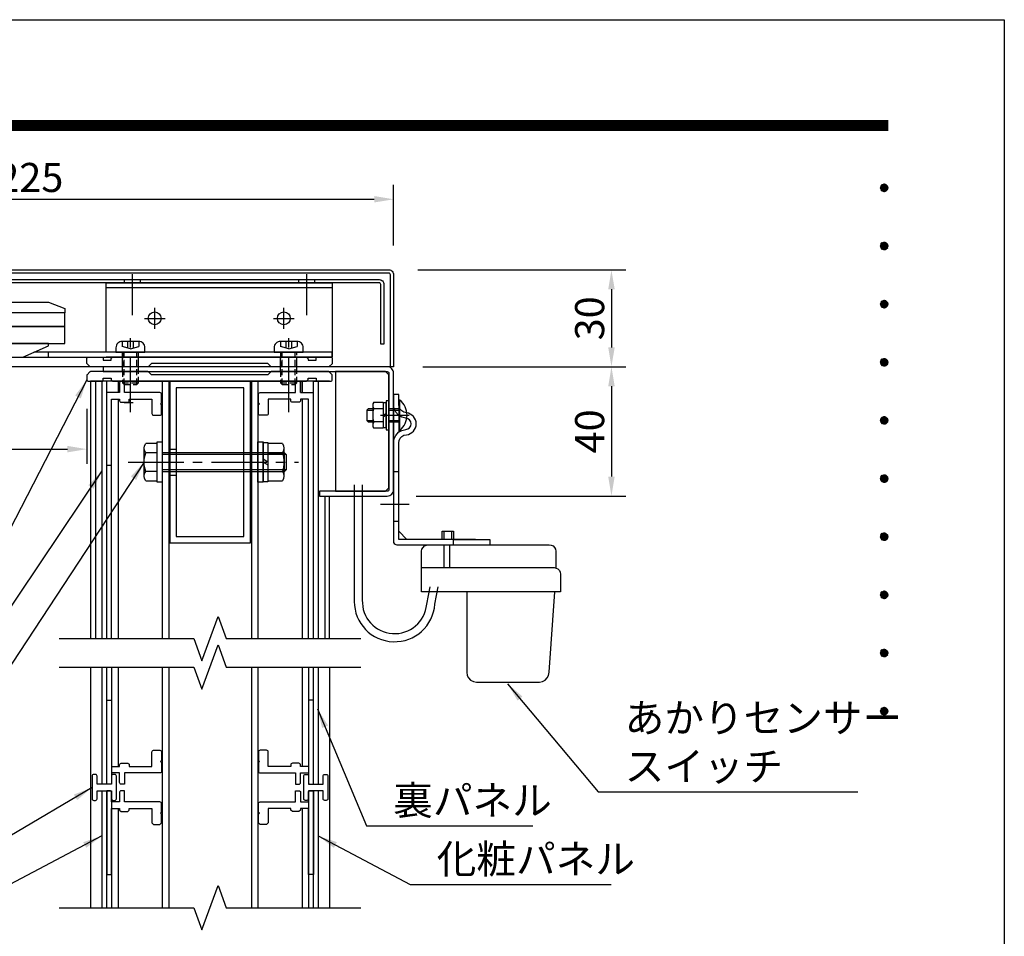
# Model space of a CAD drawing. Extents: x 0 to 8400, y 0 to 5940.
# Drawn here: x 6367 to 8400, y 4048 to 5940 of the extents above; entities that cross this region are included whole.
import ezdxf
from ezdxf.enums import TextEntityAlignment as Align

# ---------------------------------------------------------------- set-up
doc = ezdxf.new("R2010")
doc.units = 0
doc.header["$LTSCALE"] = 6
doc.linetypes.add('CENTER2', pattern=[28.575, 19.05, -3.175, 3.175, -3.175])
doc.linetypes.add('HIDDEN2', pattern=[4.7625, 3.175, -1.5875])
doc.layers.get('0').update_dxf_attribs({"linetype": 'CONTINUOUS'})
doc.layers.get('DEFPOINTS').update_dxf_attribs({"linetype": 'CONTINUOUS'})
for name, color, linetype in [('P001', 131, 'CONTINUOUS'), ('P003', 231, 'CONTINUOUS'), ('P004', 41, 'CONTINUOUS'), ('P005', 91, 'CONTINUOUS'), ('P006', 141, 'CONTINUOUS'), ('P007', 191, 'CONTINUOUS'), ('P008', 241, 'CONTINUOUS'), ('P010', 101, 'CONTINUOUS'), ('P015', 111, 'CONTINUOUS'), ('P019', 71, 'CONTINUOUS'), ('P020', 121, 'CONTINUOUS'), ('P903', 225, 'CONTINUOUS'), ('P905', 95, 'CONTINUOUS'), ('P907', 195, 'CONTINUOUS'), ('P908', 245, 'CONTINUOUS'), ('P910', 105, 'CONTINUOUS'), ('P919', 75, 'CONTINUOUS'), ('P920', 125, 'CONTINUOUS'), ('P_1CENTER', 2, 'CONTINUOUS'), ('P_2DIM', 6, 'CONTINUOUS'), ('P_3TEXT', 60, 'CONTINUOUS'), ('P_5DRAWFRAME', 104, 'CONTINUOUS')]:
    doc.layers.add(name, color=color, linetype=linetype)
doc.styles.add('BIGFONT', font='simplex.shx', dxfattribs={"bigfont": 'extfont2.shx'})
doc.dimstyles.new('DIMBIGFONT$0', dxfattribs={"dimscale": 12, "dimtxt": 3, "dimasz": 2, "dimexe": 1.5, "dimexo": 3, "dimgap": 0.75, "dimtad": 1, "dimdec": 1, "dimdsep": 46, "dimtxsty": 'BIGFONT', "dimcen": 0, "dimclrt": 230, "dimadec": 1, "dimazin": 2, "dimtfac": 0.6, "dimtdec": 1, "dimtofl": 0, "dimtmove": 2, "dimatfit": 3, "dimfxl": 0, "dimtvp": 1, "dimtolj": 1, "dimarcsym": 0})
doc.dimstyles.new('DIMBIGFONT$7', dxfattribs={"dimscale": 12, "dimtxt": 3, "dimasz": 2, "dimexe": 1.5, "dimexo": 3, "dimgap": 0.75, "dimtad": 1, "dimdec": 1, "dimdsep": 46, "dimtxsty": 'BIGFONT', "dimcen": 0, "dimclrt": 230, "dimadec": 1, "dimazin": 2, "dimtfac": 0.6, "dimtdec": 1, "dimtofl": 0, "dimtmove": 0, "dimatfit": 3, "dimfxl": 0, "dimtvp": 1, "dimtolj": 1, "dimarcsym": 0})

# ---------------------------------------------------------------- blocks, each defined once
blk = doc.blocks.new('DFP3')
at = {"color": 0}
for p, q in [((21.5, 286.6), (408, 286.6)), ((21.5, 286.55), (408, 286.55)), ((21.5, 286.5), (408, 286.5)), ((21.5, 286.45), (408, 286.45)), ((21.5, 286.4), (408, 286.4)), ((408, 286.35), (21.5, 286.35)), ((21.5, 286.3), (408, 286.3)), ((408, 286.25), (21.5, 286.25)), ((21.5, 286.2), (408, 286.2)), ((408, 286.15), (21.5, 286.15)), ((21.5, 286.1), (408, 286.1)), ((21.5, 286.05), (408, 286.05)), ((21.5, 286), (408, 286)), ((21.5, 285.95), (408, 285.95)), ((21.5, 285.9), (408, 285.9)), ((21.5, 285.85), (408, 285.85)), ((21.5, 285.8), (408, 285.8)), ((21.5, 285.75), (408, 285.75)), ((21.5, 285.7), (408, 285.7)), ((408, 285.65), (21.5, 285.65)), ((21.5, 285.6), (408, 285.6)), ((407.2, 279.65), (407.6, 280.05)), ((407.2, 279.65), (407.6, 279.25)), ((407.21, 279.73), (407.52, 280.04)), ((407.21, 279.58), (407.67, 280.04)), ((407.21, 279.72), (407.67, 279.26)), ((407.21, 279.57), (407.52, 279.26)), ((407.22, 279.53), (407.72, 280.03)), ((407.22, 279.77), (407.72, 279.27)), ((407.24, 279.48), (407.77, 280.01)), ((407.24, 279.82), (407.77, 279.29)), ((407.25, 279.84), (407.41, 280)), ((407.26, 279.43), (407.82, 279.99)), ((407.26, 279.87), (407.82, 279.31)), ((407.29, 279.39), (407.86, 279.96)), ((407.29, 279.91), (407.86, 279.34)), ((407.33, 279.94), (407.89, 279.38)), ((407.33, 279.36), (407.89, 279.92)), ((407.37, 279.98), (407.93, 279.42)), ((407.37, 279.32), (407.93, 279.88)), ((407.41, 280), (407.95, 279.46)), ((407.41, 279.3), (407.95, 279.84)), ((407.46, 280.03), (407.98, 279.51)), ((407.46, 279.27), (407.98, 279.79)), ((407.52, 280.04), (407.99, 279.57)), ((407.52, 279.26), (407.99, 279.73)), ((407.58, 280.05), (408, 279.63)), ((407.58, 279.25), (408, 279.67)), ((407.65, 280.05), (408, 279.7)), ((407.65, 279.25), (408, 279.6)), ((407.75, 280.02), (407.97, 279.8)), ((407.75, 279.28), (407.97, 279.5)), ((407.25, 279.46), (407.41, 279.3)), ((407.2, 273.65), (407.6, 274.05)), ((407.2, 273.65), (407.6, 273.25)), ((407.21, 273.73), (407.52, 274.04)), ((407.21, 273.58), (407.67, 274.04)), ((407.21, 273.72), (407.67, 273.26)), ((407.21, 273.57), (407.52, 273.26)), ((407.22, 273.53), (407.72, 274.03)), ((407.22, 273.77), (407.72, 273.27)), ((407.24, 273.48), (407.77, 274.01)), ((407.24, 273.82), (407.77, 273.29)), ((407.25, 273.84), (407.41, 274)), ((407.25, 273.46), (407.41, 273.3)), ((407.26, 273.43), (407.82, 273.99)), ((407.26, 273.87), (407.82, 273.31)), ((407.29, 273.39), (407.86, 273.96)), ((407.29, 273.91), (407.86, 273.34)), ((407.33, 273.94), (407.89, 273.38)), ((407.33, 273.36), (407.89, 273.92)), ((407.37, 273.98), (407.93, 273.42)), ((407.37, 273.32), (407.93, 273.88)), ((407.41, 274), (407.95, 273.46)), ((407.41, 273.3), (407.95, 273.84)), ((407.46, 274.03), (407.98, 273.51)), ((407.46, 273.27), (407.98, 273.79)), ((407.52, 274.04), (407.99, 273.57)), ((407.52, 273.26), (407.99, 273.73)), ((407.58, 274.05), (408, 273.63)), ((407.58, 273.25), (408, 273.67)), ((407.65, 274.05), (408, 273.7)), ((407.65, 273.25), (408, 273.6)), ((407.75, 274.02), (407.97, 273.8)), ((407.75, 273.28), (407.97, 273.5)), ((407.2, 267.65), (407.6, 268.05)), ((407.2, 267.65), (407.6, 267.25)), ((407.21, 267.73), (407.52, 268.04)), ((407.21, 267.58), (407.67, 268.04)), ((407.21, 267.72), (407.67, 267.26)), ((407.21, 267.57), (407.52, 267.26)), ((407.22, 267.53), (407.72, 268.03)), ((407.22, 267.77), (407.72, 267.27)), ((407.24, 267.48), (407.77, 268.01)), ((407.24, 267.82), (407.77, 267.29)), ((407.25, 267.84), (407.41, 268)), ((407.25, 267.46), (407.41, 267.3)), ((407.26, 267.43), (407.82, 267.99)), ((407.26, 267.87), (407.82, 267.31)), ((407.29, 267.39), (407.86, 267.96)), ((407.29, 267.91), (407.86, 267.34)), ((407.33, 267.94), (407.89, 267.38)), ((407.33, 267.36), (407.89, 267.92)), ((407.37, 267.98), (407.93, 267.42)), ((407.37, 267.32), (407.93, 267.88)), ((407.41, 268), (407.95, 267.46)), ((407.41, 267.3), (407.95, 267.84)), ((407.46, 268.03), (407.98, 267.51)), ((407.46, 267.27), (407.98, 267.79)), ((407.52, 268.04), (407.99, 267.57)), ((407.52, 267.26), (407.99, 267.73)), ((407.58, 268.05), (408, 267.63)), ((407.58, 267.25), (408, 267.67)), ((407.65, 268.05), (408, 267.7)), ((407.65, 267.25), (408, 267.6)), ((407.75, 268.02), (407.97, 267.8)), ((407.75, 267.28), (407.97, 267.5)), ((407.2, 261.65), (407.6, 262.05)), ((407.2, 261.65), (407.6, 261.25)), ((407.21, 261.73), (407.52, 262.04)), ((407.21, 261.58), (407.67, 262.04)), ((407.21, 261.72), (407.67, 261.26)), ((407.21, 261.57), (407.52, 261.26)), ((407.22, 261.53), (407.72, 262.03)), ((407.22, 261.77), (407.72, 261.27)), ((407.24, 261.48), (407.77, 262.01)), ((407.24, 261.82), (407.77, 261.29)), ((407.25, 261.84), (407.41, 262)), ((407.25, 261.46), (407.41, 261.3)), ((407.26, 261.43), (407.82, 261.99)), ((407.26, 261.87), (407.82, 261.31)), ((407.29, 261.39), (407.86, 261.96)), ((407.29, 261.91), (407.86, 261.34)), ((407.33, 261.94), (407.89, 261.38)), ((407.33, 261.36), (407.89, 261.92)), ((407.37, 261.98), (407.93, 261.42)), ((407.37, 261.32), (407.93, 261.88)), ((407.41, 262), (407.95, 261.46)), ((407.41, 261.3), (407.95, 261.84)), ((407.46, 262.03), (407.98, 261.51)), ((407.46, 261.27), (407.98, 261.79)), ((407.52, 262.04), (407.99, 261.57)), ((407.52, 261.26), (407.99, 261.73)), ((407.58, 262.05), (408, 261.63)), ((407.58, 261.25), (408, 261.67)), ((407.65, 262.05), (408, 261.7)), ((407.65, 261.25), (408, 261.6)), ((407.75, 262.02), (407.97, 261.8)), ((407.75, 261.28), (407.97, 261.5)), ((407.2, 255.65), (407.6, 256.05)), ((407.2, 255.65), (407.6, 255.25)), ((407.21, 255.73), (407.52, 256.04)), ((407.21, 255.58), (407.67, 256.04)), ((407.21, 255.72), (407.67, 255.26)), ((407.21, 255.57), (407.52, 255.26)), ((407.22, 255.53), (407.72, 256.03)), ((407.22, 255.77), (407.72, 255.27)), ((407.24, 255.48), (407.77, 256.01)), ((407.24, 255.82), (407.77, 255.29)), ((407.25, 255.84), (407.41, 256)), ((407.25, 255.46), (407.41, 255.3)), ((407.26, 255.43), (407.82, 255.99)), ((407.26, 255.87), (407.82, 255.31)), ((407.29, 255.39), (407.86, 255.96)), ((407.29, 255.91), (407.86, 255.34)), ((407.33, 255.94), (407.89, 255.38)), ((407.33, 255.36), (407.89, 255.92)), ((407.37, 255.98), (407.93, 255.42)), ((407.37, 255.32), (407.93, 255.88)), ((407.41, 256), (407.95, 255.46)), ((407.41, 255.3), (407.95, 255.84)), ((407.46, 256.03), (407.98, 255.51)), ((407.46, 255.27), (407.98, 255.79)), ((407.52, 256.04), (407.99, 255.57)), ((407.52, 255.26), (407.99, 255.73)), ((407.58, 256.05), (408, 255.63)), ((407.58, 255.25), (408, 255.67)), ((407.65, 256.05), (408, 255.7)), ((407.65, 255.25), (408, 255.6)), ((407.75, 256.02), (407.97, 255.8)), ((407.75, 255.28), (407.97, 255.5)), ((407.2, 249.65), (407.6, 250.05)), ((407.21, 249.73), (407.52, 250.04)), ((407.21, 249.58), (407.67, 250.04)), ((407.22, 249.53), (407.72, 250.03)), ((407.24, 249.48), (407.77, 250.01)), ((407.46, 250.03), (407.98, 249.51)), ((407.52, 250.04), (407.99, 249.57)), ((407.58, 250.05), (408, 249.63)), ((407.65, 250.05), (408, 249.7)), ((407.75, 250.02), (407.97, 249.8)), ((407.2, 249.65), (407.6, 249.25)), ((407.21, 249.72), (407.67, 249.26)), ((407.21, 249.57), (407.52, 249.26)), ((407.22, 249.77), (407.72, 249.27)), ((407.24, 249.82), (407.77, 249.29)), ((407.25, 249.84), (407.41, 250)), ((407.25, 249.46), (407.41, 249.3)), ((407.26, 249.43), (407.82, 249.99)), ((407.26, 249.87), (407.82, 249.31)), ((407.29, 249.39), (407.86, 249.96)), ((407.29, 249.91), (407.86, 249.34)), ((407.33, 249.94), (407.89, 249.38)), ((407.33, 249.36), (407.89, 249.92)), ((407.37, 249.98), (407.93, 249.42)), ((407.37, 249.32), (407.93, 249.88)), ((407.41, 250), (407.95, 249.46)), ((407.41, 249.3), (407.95, 249.84)), ((407.46, 249.27), (407.98, 249.79)), ((407.52, 249.26), (407.99, 249.73)), ((407.58, 249.25), (408, 249.67)), ((407.65, 249.25), (408, 249.6)), ((407.75, 249.28), (407.97, 249.5)), ((407.2, 243.65), (407.6, 244.05)), ((407.21, 243.73), (407.52, 244.04)), ((407.21, 243.58), (407.67, 244.04)), ((407.22, 243.53), (407.72, 244.03)), ((407.24, 243.48), (407.77, 244.01)), ((407.25, 243.84), (407.41, 244)), ((407.26, 243.43), (407.82, 243.99)), ((407.29, 243.39), (407.86, 243.96)), ((407.29, 243.91), (407.86, 243.34)), ((407.33, 243.94), (407.89, 243.38)), ((407.33, 243.36), (407.89, 243.92)), ((407.37, 243.98), (407.93, 243.42)), ((407.41, 244), (407.95, 243.46)), ((407.46, 244.03), (407.98, 243.51)), ((407.52, 244.04), (407.99, 243.57)), ((407.58, 244.05), (408, 243.63)), ((407.65, 244.05), (408, 243.7)), ((407.75, 244.02), (407.97, 243.8)), ((407.2, 243.65), (407.6, 243.25)), ((407.21, 243.72), (407.67, 243.26)), ((407.21, 243.57), (407.52, 243.26)), ((407.22, 243.77), (407.72, 243.27)), ((407.24, 243.82), (407.77, 243.29)), ((407.25, 243.46), (407.41, 243.3)), ((407.26, 243.87), (407.82, 243.31)), ((407.37, 243.32), (407.93, 243.88)), ((407.41, 243.3), (407.95, 243.84)), ((407.46, 243.27), (407.98, 243.79)), ((407.52, 243.26), (407.99, 243.73)), ((407.58, 243.25), (408, 243.67)), ((407.65, 243.25), (408, 243.6)), ((407.75, 243.28), (407.97, 243.5)), ((407.2, 237.65), (407.6, 238.05)), ((407.21, 237.73), (407.52, 238.04)), ((407.21, 237.58), (407.67, 238.04)), ((407.22, 237.53), (407.72, 238.03)), ((407.24, 237.48), (407.77, 238.01)), ((407.24, 237.82), (407.77, 237.29)), ((407.25, 237.84), (407.41, 238)), ((407.26, 237.43), (407.82, 237.99)), ((407.26, 237.87), (407.82, 237.31)), ((407.29, 237.39), (407.86, 237.96)), ((407.29, 237.91), (407.86, 237.34)), ((407.33, 237.94), (407.89, 237.38)), ((407.33, 237.36), (407.89, 237.92)), ((407.37, 237.98), (407.93, 237.42)), ((407.37, 237.32), (407.93, 237.88)), ((407.41, 238), (407.95, 237.46)), ((407.41, 237.3), (407.95, 237.84)), ((407.46, 238.03), (407.98, 237.51)), ((407.52, 238.04), (407.99, 237.57)), ((407.58, 238.05), (408, 237.63)), ((407.65, 238.05), (408, 237.7)), ((407.75, 238.02), (407.97, 237.8)), ((407.2, 237.65), (407.6, 237.25)), ((407.21, 237.72), (407.67, 237.26)), ((407.21, 237.57), (407.52, 237.26)), ((407.22, 237.77), (407.72, 237.27)), ((407.25, 237.46), (407.41, 237.3)), ((407.46, 237.27), (407.98, 237.79)), ((407.52, 237.26), (407.99, 237.73)), ((407.58, 237.25), (408, 237.67)), ((407.65, 237.25), (408, 237.6)), ((407.75, 237.28), (407.97, 237.5)), ((407.2, 231.65), (407.6, 232.05)), ((407.21, 231.73), (407.52, 232.04)), ((407.21, 231.58), (407.67, 232.04)), ((407.21, 231.72), (407.67, 231.26)), ((407.22, 231.53), (407.72, 232.03)), ((407.22, 231.77), (407.72, 231.27)), ((407.24, 231.48), (407.77, 232.01)), ((407.24, 231.82), (407.77, 231.29)), ((407.25, 231.84), (407.41, 232)), ((407.26, 231.43), (407.82, 231.99)), ((407.26, 231.87), (407.82, 231.31)), ((407.29, 231.39), (407.86, 231.96)), ((407.29, 231.91), (407.86, 231.34)), ((407.33, 231.94), (407.89, 231.38)), ((407.33, 231.36), (407.89, 231.92)), ((407.37, 231.98), (407.93, 231.42)), ((407.37, 231.32), (407.93, 231.88)), ((407.41, 232), (407.95, 231.46)), ((407.41, 231.3), (407.95, 231.84)), ((407.46, 232.03), (407.98, 231.51)), ((407.46, 231.27), (407.98, 231.79)), ((407.52, 232.04), (407.99, 231.57)), ((407.52, 231.26), (407.99, 231.73)), ((407.58, 232.05), (408, 231.63)), ((407.65, 232.05), (408, 231.7)), ((407.75, 232.02), (407.97, 231.8)), ((407.2, 231.65), (407.6, 231.25)), ((407.21, 231.57), (407.52, 231.26)), ((407.25, 231.46), (407.41, 231.3)), ((407.58, 231.25), (408, 231.67)), ((407.65, 231.25), (408, 231.6)), ((407.75, 231.28), (407.97, 231.5)), ((407.2, 225.65), (407.6, 226.05)), ((407.2, 225.65), (407.6, 225.25)), ((407.21, 225.73), (407.52, 226.04)), ((407.21, 225.58), (407.67, 226.04)), ((407.21, 225.72), (407.67, 225.26)), ((407.22, 225.53), (407.72, 226.03)), ((407.22, 225.77), (407.72, 225.27)), ((407.24, 225.48), (407.77, 226.01)), ((407.24, 225.82), (407.77, 225.29)), ((407.25, 225.84), (407.41, 226)), ((407.26, 225.43), (407.82, 225.99)), ((407.26, 225.87), (407.82, 225.31)), ((407.29, 225.39), (407.86, 225.96)), ((407.29, 225.91), (407.86, 225.34)), ((407.33, 225.94), (407.89, 225.38)), ((407.33, 225.36), (407.89, 225.92)), ((407.37, 225.98), (407.93, 225.42)), ((407.37, 225.32), (407.93, 225.88)), ((407.41, 226), (407.95, 225.46)), ((407.41, 225.3), (407.95, 225.84)), ((407.46, 226.03), (407.98, 225.51)), ((407.46, 225.27), (407.98, 225.79)), ((407.52, 226.04), (407.99, 225.57)), ((407.52, 225.26), (407.99, 225.73)), ((407.58, 226.05), (408, 225.63)), ((407.58, 225.25), (408, 225.67)), ((407.65, 226.05), (408, 225.7)), ((407.75, 226.02), (407.97, 225.8)), ((407.21, 225.57), (407.52, 225.26)), ((407.25, 225.46), (407.41, 225.3)), ((407.65, 225.25), (408, 225.6)), ((407.75, 225.28), (407.97, 225.5))]:
    blk.add_line(p, q, dxfattribs=at)
at = {"layer": 'DEFPOINTS', "color": 0}
for p, q in [((0, 297), (420, 297)), ((420, 297), (420, 0))]:
    blk.add_line(p, q, dxfattribs=at)
at = {"color": 83, "style": 'BIGFONT'}
for tag, height, p in [('PROJECT1', 4, (283.38, 25.6)), ('DATE', 3, (344.68, 25.84)), ('SCALE', 3, (379.68, 25.84)), ('PROJECT2', 4, (284.2, 17.84)), ('PROJECT3', 4, (284.2, 10.57)), ('DWGNO', 3, (358.68, 10.57))]:
    blk.add_attdef(tag, text='', height=height, dxfattribs=at).set_placement(p, align=Align.BOTTOM_CENTER)
at = {"color": 83, "ltscale": 0.5, "style": 'BIGFONT', "flags": 8}
for tag, p in [('REV04', (26.47, 27.61)), ('REV03', (26.47, 21.7)), ('REV02', (26.47, 15.58)), ('REV01', (26.47, 10.33))]:
    blk.add_attdef(tag, text='', height=2, dxfattribs=at).set_placement(p, align=Align.BOTTOM_LEFT)
for tag, p in [('REVD4', (80.98, 27.61)), ('R4D', (92.67, 27.61)), ('R4C', (101.8, 27.61)), ('R4A', (110.92, 27.61)), ('REVD3', (80.98, 21.7)), ('R3D', (92.67, 21.7)), ('R3C', (101.8, 21.7)), ('R3A', (110.92, 21.7)), ('REVD2', (80.98, 15.58)), ('R2D', (92.67, 15.58)), ('R2C', (101.8, 15.58)), ('R2A', (110.92, 15.58)), ('REVD1', (80.98, 10.33)), ('R1D', (92.67, 10.33)), ('R1C', (101.8, 10.33)), ('R1A', (110.92, 10.33))]:
    blk.add_attdef(tag, text='', height=2, dxfattribs=at).set_placement(p, align=Align.BOTTOM_CENTER)
blk = doc.blocks.new('*D41')
at = {"layer": 'DEFPOINTS', "color": 0}
for p in [(5806.1, 5223.7), (6506.1, 5197), (6506.1, 5053.7)]:
    blk.add_point(p, dxfattribs=at)
at = {"layer": 'P_2DIM', "color": 0, "lineweight": -2}
for p, q in [((5806.1, 5163.7), (5806.1, 5023.7)), ((6506.1, 5137), (6506.1, 5023.7)), ((5846.1, 5053.7), (6466.1, 5053.7))]:
    blk.add_line(p, q, dxfattribs=at)
at = {"layer": 'P_2DIM', "color": 0}
for points in [[(5846.1, 5060.4), (5846.1, 5047.1), (5806.1, 5053.7)], [(6466.1, 5060.4), (6466.1, 5047.1), (6506.1, 5053.7)]]:
    blk.add_solid(points, dxfattribs=at)
at = {"layer": 'P_2DIM', "color": 230, "insert": (6156.1, 5098.7), "char_height": 60, "attachment_point": 5, "style": 'BIGFONT'}
blk.add_mtext('\\A1;105', dxfattribs=at)
blk = doc.blocks.new('*D42')
at = {"layer": 'DEFPOINTS', "color": 0}
for p in [(7139.4, 5569.4), (5639.4, 5423.7), (7139.4, 5413.7)]:
    blk.add_point(p, dxfattribs=at)
at = {"layer": 'P_2DIM', "color": 0, "lineweight": -2}
for p, q in [((5639.4, 5483.7), (5639.4, 5599.4)), ((7139.4, 5473.7), (7139.4, 5599.4)), ((5679.4, 5569.4), (7099.4, 5569.4))]:
    blk.add_line(p, q, dxfattribs=at)
at = {"layer": 'P_2DIM', "color": 0}
for points in [[(5679.4, 5576.1), (5679.4, 5562.8), (5639.4, 5569.4)], [(7099.4, 5576.1), (7099.4, 5562.8), (7139.4, 5569.4)]]:
    blk.add_solid(points, dxfattribs=at)
at = {"layer": 'P_2DIM', "color": 230, "insert": (6389.4, 5614.4), "char_height": 60, "attachment_point": 5, "style": 'BIGFONT'}
blk.add_mtext('\\A1;225', dxfattribs=at)
blk = doc.blocks.new('ACADutil4151339-0975')
at = {"layer": 'P020'}
for p, q in [((-2.89, -1.6), (-2.89, -5.12)), ((2.89, -1.6), (2.89, -5.12)), ((-4.33, -5.6), (4.33, -5.6))]:
    blk.add_line(p, q, dxfattribs=at)
for points in [[(3, 0), (3, 37.8), (2.4, 38.4), (-2.4, 38.4), (-3, 37.8), (-3, 0)], [(-5.77, -5.12), (-5.77, -1.6), (5.77, -1.6), (5.77, -5.12)]]:
    blk.add_lwpolyline(points, dxfattribs=at)
blk.add_lwpolyline([(6.25, 0), (-6.25, 0), (-6.25, -1.6), (6.25, -1.6)], close=True, dxfattribs=at)
for centre, radius, start, end in [((-4.33, -3.19), 2.41, 233.2105, 306.7895), ((0, 3.32), 8.92, 251.1188, 288.8812), ((4.33, -3.19), 2.41, 233.2105, 306.7895)]:
    blk.add_arc(centre, radius, start, end, dxfattribs=at)
at = {"layer": 'P920'}
for p, q in [((3, 37.8), (-3, 37.8)), ((-2.4, 38.4), (-2.4, 0)), ((2.4, 38.4), (2.4, 0))]:
    blk.add_line(p, q, dxfattribs=at)
blk = doc.blocks.new('ACADutil4061124-5404')
at = {"layer": 'P020'}
for p, q in [((4.33, 8.1), (-4.33, 8.1)), ((-2.89, 3.1), (-2.89, 7.62)), ((2.89, 3.1), (2.89, 7.62))]:
    blk.add_line(p, q, dxfattribs=at)
blk.add_lwpolyline([(5.77, 7.62), (5.77, 3.1), (-5.77, 3.1), (-5.77, 7.62)], dxfattribs=at)
for points in [[(-6.1, 1.6), (6.1, 1.6), (6.1, 3.1), (-6.1, 3.1)], [(-6.25, 0), (6.25, 0), (6.25, 1.6), (-6.25, 1.6)]]:
    blk.add_lwpolyline(points, close=True, dxfattribs=at)
for centre, radius, start, end in [((-4.33, 5.69), 2.41, 53.2105, 126.7895), ((0, -0.82), 8.92, 71.1188, 108.8812), ((4.33, 5.69), 2.41, 53.2105, 126.7895)]:
    blk.add_arc(centre, radius, start, end, dxfattribs=at)
at = {"layer": 'P920'}
for p, q in [((0, 1.6), (-0.87, 3.1)), ((0, 3.1), (0.87, 1.6))]:
    blk.add_line(p, q, dxfattribs=at)
blk = doc.blocks.new('A$C70C336CA')
at = {"layer": 'P020'}
blk.add_lwpolyline([(-45, 0), (45, 0), (45, 14.1, 0.414214), (25.7, 33.4), (-25.7, 33.4, 0.414214), (-45, 14.1)], format="xyb", close=True, dxfattribs=at)
at = {"layer": 'P920'}
for p, q in [((-25.7, 33.4), (-25.7, 18)), ((-8.7, 33.1), (-8.7, 13.4)), ((8.7, 33.1), (8.7, 13.4)), ((25.7, 33.4), (25.7, 18)), ((0, 11.1), (-25.7, 18)), ((0, 11.1), (25.7, 18))]:
    blk.add_line(p, q, dxfattribs=at)
at = {"layer": 'P920', "linetype": 'HIDDEN2'}
for p, q in [((-20, -100), (-20, 0)), ((20, -100), (20, 0)), ((-25, -95), (25, -95))]:
    blk.add_line(p, q, dxfattribs=at)
blk.add_lwpolyline([(-25, 0), (-25, -95), (-20, -100), (20, -100), (25, -95), (25, 0)], dxfattribs=at)
blk = doc.blocks.new('*D49')
at = {"layer": 'DEFPOINTS', "color": 0}
for p in [(7139.4, 5223.7), (7126.1, 4957), (7589, 4957)]:
    blk.add_point(p, dxfattribs=at)
at = {"layer": 'P_2DIM', "color": 0, "lineweight": -2}
for p, q in [((7199.4, 5223.7), (7619, 5223.7)), ((7589, 5183.7), (7589, 4997)), ((7186.1, 4957), (7619, 4957))]:
    blk.add_line(p, q, dxfattribs=at)
at = {"layer": 'P_2DIM', "color": 0}
for points in [[(7582.4, 5183.7), (7595.7, 5183.7), (7589, 5223.7)], [(7582.4, 4997), (7595.7, 4997), (7589, 4957)]]:
    blk.add_solid(points, dxfattribs=at)
at = {"layer": 'P_2DIM', "color": 230, "insert": (7544, 5090.4), "char_height": 60, "attachment_point": 5, "rotation": 90, "style": 'BIGFONT'}
blk.add_mtext('\\A1;40', dxfattribs=at)
blk = doc.blocks.new('*D50')
at = {"layer": 'DEFPOINTS', "color": 0}
for p in [(7129.4, 5423.7), (7139.4, 5223.7), (7589, 5223.7)]:
    blk.add_point(p, dxfattribs=at)
at = {"layer": 'P_2DIM', "color": 0, "lineweight": -2}
for p, q in [((7189.4, 5423.7), (7619, 5423.7)), ((7589, 5383.7), (7589, 5263.7)), ((7199.4, 5223.7), (7619, 5223.7))]:
    blk.add_line(p, q, dxfattribs=at)
at = {"layer": 'P_2DIM', "color": 0}
for points in [[(7582.4, 5383.7), (7595.7, 5383.7), (7589, 5423.7)], [(7582.4, 5263.7), (7595.7, 5263.7), (7589, 5223.7)]]:
    blk.add_solid(points, dxfattribs=at)
at = {"layer": 'P_2DIM', "color": 230, "insert": (7544, 5323.7), "char_height": 60, "attachment_point": 5, "rotation": 90, "style": 'BIGFONT'}
blk.add_mtext('\\A1;30', dxfattribs=at)
blk = doc.blocks.new('AKARI_YOKO')
at = {"layer": 'DEFPOINTS', "linetype": 'CENTER2'}
for p, q in [((-4.11, 27.5), (4.77, 27.5)), ((-4.11, 0), (4.77, 0))]:
    blk.add_line(p, q, dxfattribs=at)
at = {"layer": 'P019'}
for points in [[(25.39, -11.09), (25.39, -11), (1.63, -11), (1.63, 18.96), (1.71, 19.73), (2.06, 20.42), (2.57, 20.93), (3.17, 21.36), (3.94, 21.45, 0.903962), (3.94, 28.22), (3.17, 28.48), (2.57, 28.82), (2.06, 29.34), (1.71, 30.02), (1.63, 30.8), (1.63, 33.97), (0, 33.97), (0, -11.6), (0, -11.86), (0.17, -12.2), (0.43, -12.37), (0.69, -12.54), (1.03, -12.63), (48.14, -12.63), (48.74, -12.71), (49.34, -12.97), (49.77, -13.4), (50.12, -14), (50.2, -14.6), (50.2, -19.66)], [(0, 18.96), (0.17, 20.16), (0.69, 21.28), (1.54, 22.22), (2.57, 22.82), (3.77, 23.08, 0.940653), (3.77, 26.59), (2.57, 26.94), (1.54, 27.54), (0.69, 28.48), (0.17, 29.59), (0, 30.8)]]:
    blk.add_lwpolyline(points, format="xyb", dxfattribs=at)
for points in [[(1.63, 27.45), (1.63, 22.22)], [(0, 10.13), (1.63, 10.13)], [(1.63, -5.42), (0, -5.42)], [(4.11, -11), (1.63, -8.43)], [(15.01, -11), (15.01, -8.43), (18.53, -8.43), (18.53, -11)], [(15.52, -8.43), (15.52, -11)], [(18.01, -11), (18.01, -8.43)], [(29.93, -12.63), (29.93, -11.09), (18.44, -11.09), (18.44, -12.63)], [(8.66, -19.66), (49.69, -19.66), (50.29, -19.83), (50.8, -20.09), (51.32, -20.52), (51.57, -21.12), (51.66, -21.72), (51.66, -27.21), (8.66, -27.21), (8.66, -14.6), (8.75, -14), (9.09, -13.4), (9.52, -12.97), (10.12, -12.71), (10.72, -12.63)], [(15.61, -19.66), (15.61, -12.63)], [(17.32, -12.63), (17.32, -19.66)], [(22.64, -27.21), (22.64, -52.08), (22.81, -53.03), (23.16, -53.8), (23.84, -54.48), (24.7, -54.91), (25.65, -55.08), (45.14, -55.08), (46.08, -54.91), (46.94, -54.48), (47.54, -53.8), (47.97, -53.03), (48.14, -52.08), (49.94, -27.21)]]:
    blk.add_lwpolyline(points, dxfattribs=at)

msp = doc.modelspace()

# ---------------------------------------------------------------- linework, layer by layer
at = {"layer": 'P001'}
for p, q in [((6570.38, 5193.69), (6570.38, 5170.36)), ((6661.71, 5193.69), (6661.71, 4662.85)), ((6675.04, 5193.69), (6675.04, 4662.85)), ((6845.71, 5193.69), (6845.71, 4662.85)), ((6859.04, 5193.69), (6859.04, 4662.85)), ((6950.38, 5193.69), (6950.38, 5170.36)), ((6570.38, 5157.04), (6570.38, 4662.85)), ((6950.38, 5157.04), (6950.38, 4662.85)), ((6570.38, 4603.91), (6570.38, 4398.92)), ((6661.71, 4603.91), (6661.71, 4107.29)), ((6675.04, 4603.91), (6675.04, 4107.29)), ((6845.71, 4603.91), (6845.71, 4107.29)), ((6859.04, 4603.91), (6859.04, 4107.29)), ((6950.38, 4603.91), (6950.38, 4398.92)), ((6570.38, 4312.28), (6570.38, 4107.29)), ((6950.38, 4312.28), (6950.38, 4107.29))]:
    msp.add_line(p, q, dxfattribs=at)
for points in [[(7132.77, 5413.69, 0.4142136), (7129.43, 5417.03), (5639.43, 5417.03), (5639.43, 5423.69), (7129.43, 5423.69, -0.4142136), (7139.43, 5413.69), (7139.43, 5223.69), (7132.77, 5223.69)], [(7139.43, 5223.69), (5806.1, 5223.69), (5639.43, 5390.36), (5639.43, 5423.69), (7129.43, 5423.69, -0.4142136), (7139.43, 5413.69)]]:
    msp.add_lwpolyline(points, format="xyb", close=True, dxfattribs=at)
at = {"layer": 'P003'}
for p, q in [((6546.1, 5387.03), (7012.77, 5387.03)), ((6426.1, 5253.69), (6426.1, 5243.69)), ((6513.71, 4603.91), (6513.71, 4107.29)), ((7007.04, 4603.91), (7007.04, 4107.29))]:
    msp.add_line(p, q, dxfattribs=at)
msp.add_lwpolyline([(5924.19, 5253.69), (5816.91, 5253.69), (5678.42, 5392.19), (5671.35, 5385.12), (5809.84, 5246.62, 0.1989124), (5816.91, 5243.69), (7012.77, 5243.69), (7012.77, 5253.69), (6396.57, 5253.69)], format="xyb", dxfattribs=at)
msp.add_lwpolyline([(6546.1, 5253.69), (6546.1, 5397.03), (7012.77, 5397.03), (7012.77, 5243.69), (6546.1, 5243.69)], dxfattribs=at)
for points in [[(6843.71, 4860.36), (6843.71, 5193.69), (6677.04, 5193.69), (6677.04, 4860.36)], [(6830.38, 4873.69), (6830.38, 5180.36), (6690.38, 5180.36), (6690.38, 4873.69)]]:
    msp.add_lwpolyline(points, close=True, dxfattribs=at)
at = {"layer": 'P004'}
for points in [[(6527.04, 4348.93), (6557.04, 4348.93), (6557.04, 4332.27, 0.4142136), (6560.38, 4328.93), (6563.71, 4328.93, 0.4142136), (6567.04, 4332.27), (6567.04, 4378.93, 0.4142136), (6563.71, 4382.27), (6560.38, 4382.27, 0.4142136), (6557.04, 4378.93), (6557.04, 4362.27), (6527.04, 4362.27), (6527.04, 4378.93, 0.4142136), (6523.71, 4382.27), (6520.38, 4382.27, 0.4142136), (6517.04, 4378.93), (6517.04, 4332.27, 0.4142136), (6520.38, 4328.93), (6523.71, 4328.93, 0.4142136), (6527.04, 4332.27)], [(6993.71, 4348.93), (6963.71, 4348.93), (6963.71, 4332.27, -0.4142136), (6960.38, 4328.93), (6957.04, 4328.93, -0.4142136), (6953.71, 4332.27), (6953.71, 4378.93, -0.4142136), (6957.04, 4382.27), (6960.38, 4382.27, -0.4142136), (6963.71, 4378.93), (6963.71, 4362.27), (6993.71, 4362.27), (6993.71, 4378.93, -0.4142136), (6997.04, 4382.27), (7000.38, 4382.27, -0.4142136), (7003.71, 4378.93), (7003.71, 4332.27, -0.4142136), (7000.38, 4328.93), (6997.04, 4328.93, -0.4142136), (6993.71, 4332.27)]]:
    msp.add_lwpolyline(points, format="xyb", close=True, dxfattribs=at)
at = {"layer": 'P005'}
for p, q in [((6557.04, 4662.85), (6557.04, 5157.04)), ((6963.71, 4662.85), (6963.71, 5157.04)), ((6547.04, 5020.36), (6557.04, 5020.36)), ((6557.04, 4603.91), (6557.04, 4362.27)), ((6963.71, 4603.91), (6963.71, 4362.27)), ((6557.04, 4348.93), (6557.04, 4107.29)), ((6963.71, 4348.93), (6963.71, 4107.29))]:
    msp.add_line(p, q, dxfattribs=at)
for points in [[(6557.04, 5157.04), (6573.71, 5157.04), (6573.71, 5153.71, 0.4142136), (6577.04, 5150.38), (6590.38, 5150.38, 0.4142136), (6593.71, 5153.71), (6593.71, 5157.04), (6640.38, 5157.04), (6640.38, 5127.03, 0.4142136), (6643.71, 5123.69), (6657.04, 5123.69, 0.4142136), (6660.38, 5127.03), (6660.38, 5145.03), (6658.38, 5147.03), (6660.38, 5149.03), (6660.38, 5167.03, 0.4142136), (6657.04, 5170.36), (6583.71, 5170.36), (6583.71, 5193.69), (6577.04, 5193.69, 0.4142136), (6573.71, 5190.36), (6573.71, 5170.36), (6547.04, 5170.36)], [(6963.71, 5157.04), (6947.04, 5157.04), (6947.04, 5153.71, -0.4142136), (6943.71, 5150.38), (6930.38, 5150.38, -0.4142136), (6927.04, 5153.71), (6927.04, 5157.04), (6880.38, 5157.04), (6880.38, 5127.03, -0.4142136), (6877.04, 5123.69), (6863.71, 5123.69, -0.4142136), (6860.38, 5127.03), (6860.38, 5145.03), (6862.38, 5147.03), (6860.38, 5149.03), (6860.38, 5167.03, -0.4142136), (6863.71, 5170.36), (6937.04, 5170.36), (6937.04, 5193.69), (6943.71, 5193.69, -0.4142136), (6947.04, 5190.36), (6947.04, 5170.36), (6973.71, 5170.36)]]:
    msp.add_lwpolyline(points, format="xyb", dxfattribs=at)
for points in [[(6593.71, 4398.92), (6640.38, 4398.92), (6640.38, 4428.93, -0.4142136), (6643.71, 4432.27), (6657.04, 4432.27, -0.4142136), (6660.38, 4428.93), (6660.38, 4410.93), (6658.38, 4408.93), (6660.38, 4406.93), (6660.38, 4388.93, -0.4142136), (6657.04, 4385.6), (6583.71, 4385.6), (6583.71, 4362.27), (6577.04, 4362.27, -0.4142136), (6573.71, 4365.6), (6573.71, 4385.6), (6557.04, 4385.6), (6557.04, 4365.6, -0.4142136), (6553.71, 4362.27), (6547.04, 4362.27), (6547.04, 4535.6), (6557.04, 4535.6), (6557.04, 4398.92), (6573.71, 4398.92), (6573.71, 4402.25, -0.4142136), (6577.04, 4405.58), (6590.38, 4405.58, -0.4142136), (6593.71, 4402.25)], [(6927.04, 4398.92), (6880.38, 4398.92), (6880.38, 4428.93, 0.4142136), (6877.04, 4432.27), (6863.71, 4432.27, 0.4142136), (6860.38, 4428.93), (6860.38, 4410.93), (6862.38, 4408.93), (6860.38, 4406.93), (6860.38, 4388.93, 0.4142136), (6863.71, 4385.6), (6937.04, 4385.6), (6937.04, 4362.27), (6943.71, 4362.27, 0.4142136), (6947.04, 4365.6), (6947.04, 4385.6), (6963.71, 4385.6), (6963.71, 4365.6, 0.4142136), (6967.04, 4362.27), (6973.71, 4362.27), (6973.71, 4535.6), (6963.71, 4535.6), (6963.71, 4398.92), (6947.04, 4398.92), (6947.04, 4402.25, 0.4142136), (6943.71, 4405.58), (6930.38, 4405.58, 0.4142136), (6927.04, 4402.25)], [(6660.38, 4322.27, 0.4142136), (6657.04, 4325.6), (6583.71, 4325.6), (6583.71, 4348.93), (6577.04, 4348.93, 0.4142136), (6573.71, 4345.6), (6573.71, 4325.6), (6557.04, 4325.6), (6557.04, 4345.6, 0.4142136), (6553.71, 4348.93), (6547.04, 4348.93), (6547.04, 4315.6), (6547.04, 4175.6), (6557.04, 4175.6), (6557.04, 4312.28), (6573.71, 4312.28), (6573.71, 4308.95), (6577.04, 4305.62), (6590.38, 4305.62), (6593.71, 4308.95), (6593.71, 4312.28), (6640.38, 4312.28), (6640.38, 4282.27), (6643.71, 4278.93), (6657.04, 4278.93), (6660.38, 4282.25, 0.00105), (6660.38, 4282.27), (6660.38, 4300.27), (6658.38, 4302.27), (6660.38, 4304.27)], [(6860.38, 4322.27, -0.4142136), (6863.71, 4325.6), (6937.04, 4325.6), (6937.04, 4348.93), (6943.71, 4348.93, -0.4142136), (6947.04, 4345.6), (6947.04, 4325.6), (6963.71, 4325.6), (6963.71, 4345.6, -0.4142136), (6967.04, 4348.93), (6973.71, 4348.93), (6973.71, 4315.6), (6973.71, 4175.6), (6963.71, 4175.6), (6963.71, 4312.28), (6947.04, 4312.28), (6947.04, 4308.95), (6943.71, 4305.62), (6930.38, 4305.62), (6927.04, 4308.95), (6927.04, 4312.28), (6880.38, 4312.28), (6880.38, 4282.27), (6877.04, 4278.93), (6863.71, 4278.93), (6860.38, 4282.25, -0.00105), (6860.38, 4282.27), (6860.38, 4300.27), (6862.38, 4302.27), (6860.38, 4304.27)]]:
    msp.add_lwpolyline(points, format="xyb", close=True, dxfattribs=at)
at = {"layer": 'P006'}
for p, q in [((6947.04, 5170.36), (6947.04, 5190.36)), ((6557.04, 5020.36), (6557.04, 5157.04)), ((6963.71, 5020.36), (6963.71, 5157.04))]:
    msp.add_line(p, q, dxfattribs=at)
for points in [[(6547.04, 4662.85), (6547.04, 5193.69), (6537.04, 5193.69), (6537.04, 4662.85)], [(6973.71, 4662.85), (6973.71, 5193.69), (6983.71, 5193.69), (6983.71, 4662.85)], [(6537.04, 4603.91), (6537.04, 4362.27)], [(6547.04, 4362.27), (6547.04, 4603.91)], [(6973.71, 4362.27), (6973.71, 4603.91)], [(6983.71, 4603.91), (6983.71, 4362.27)], [(6537.04, 4348.93), (6537.04, 4107.29)], [(6547.04, 4107.29), (6547.04, 4348.93)], [(6973.71, 4107.29), (6973.71, 4348.93)], [(6983.71, 4348.93), (6983.71, 4107.29)]]:
    msp.add_lwpolyline(points, dxfattribs=at)
at = {"layer": 'P007'}
msp.add_lwpolyline([(6513.32, 5223.69, -0.1989124), (6512.38, 5224.08), (6506.49, 5229.97, -0.1989124), (6506.1, 5230.91), (6506.1, 5240.36, -0.4142136), (6509.43, 5243.69), (6538.1, 5243.69, -0.4142136), (6539.43, 5242.36), (6539.43, 5237.03), (6556.1, 5237.03), (6556.1, 5239.81, -0.1989124), (6556.49, 5240.75), (6559.04, 5243.3, -0.1989124), (6559.99, 5243.69), (6958.88, 5243.69, -0.1989124), (6959.82, 5243.3), (6962.38, 5240.75, -0.1989124), (6962.77, 5239.81), (6962.77, 5237.03), (6979.43, 5237.03), (6979.43, 5242.36, -0.4142136), (6980.77, 5243.69), (7009.43, 5243.69, -0.4142136), (7012.77, 5240.36), (7012.77, 5230.91, -0.1989124), (7012.38, 5229.97), (7006.49, 5224.08, -0.1989124), (7005.55, 5223.69), (6886.65, 5223.69, -0.1989124), (6885.71, 5224.08), (6879.43, 5230.36), (6639.43, 5230.36), (6633.16, 5224.08, -0.1989124), (6632.22, 5223.69)], format="xyb", close=True, dxfattribs=at)
at = {"layer": 'P008'}
msp.add_lwpolyline([(7129.43, 5210.36), (7129.43, 4970.36, -0.4142136), (7126.1, 4967.03), (6986.1, 4967.03), (6986.1, 4957.03), (7126.1, 4957.03, 0.4142136), (7139.43, 4970.36), (7139.43, 5210.36, 0.4142136), (7126.1, 5223.69), (6539.43, 5223.69), (6539.43, 5213.69), (7126.1, 5213.69, -0.4142136)], format="xyb", close=True, dxfattribs=at)
msp.add_lwpolyline([(7129.43, 4973.69), (7129.43, 5207.03), (7122.77, 5213.69), (7019.43, 5213.69), (7019.43, 4967.03), (7122.77, 4967.03)], close=True, dxfattribs=at)
at = {"layer": 'P010'}
msp.add_lwpolyline([(5846.1, 5270.36), (5839.43, 5270.36), (5839.43, 5393.69, -0.4142136), (5849.43, 5403.69), (7109.43, 5403.69, -0.4142136), (7119.43, 5393.69), (7119.43, 5270.36), (7112.77, 5270.36), (7112.77, 5393.69, 0.4142136), (7109.43, 5397.03), (5849.43, 5397.03, 0.4142136), (5846.1, 5393.69)], format="xyb", close=True, dxfattribs=at)
at = {"layer": 'P015'}
msp.add_lwpolyline([(6513.32, 5213.69, 0.1989124), (6512.38, 5213.3), (6506.49, 5207.42, 0.1989124), (6506.1, 5206.47), (6506.1, 5197.03, 0.4142136), (6509.43, 5193.69), (6538.1, 5193.69, 0.4142136), (6539.43, 5195.03), (6539.43, 5200.36), (6556.1, 5200.36), (6556.1, 5197.58, 0.1989124), (6556.49, 5196.64), (6559.04, 5194.08, 0.1989124), (6559.99, 5193.69), (6958.88, 5193.69, 0.1989124), (6959.82, 5194.08), (6962.38, 5196.64, 0.1989124), (6962.77, 5197.58), (6962.77, 5200.36), (6979.43, 5200.36), (6979.43, 5195.03, 0.4142136), (6980.77, 5193.69), (7009.43, 5193.69, 0.4142136), (7012.77, 5197.03), (7012.77, 5206.47, 0.1989124), (7012.38, 5207.42), (7006.49, 5213.3, 0.1989124), (7005.55, 5213.69), (6886.65, 5213.69, 0.1989124), (6885.71, 5213.3), (6879.43, 5207.03), (6639.43, 5207.03), (6633.16, 5213.3, 0.1989124), (6632.22, 5213.69)], format="xyb", close=True, dxfattribs=at)
at = {"layer": 'P019'}
for points in [[(5893.71, 5357.03), (6427.04, 5357.03), (6460.38, 5343.69), (6460.38, 5335.36), (5860.38, 5335.36), (5860.38, 5343.69)], [(5860.38, 5307.03), (6460.38, 5307.03), (6460.38, 5335.36), (5860.38, 5335.36)], [(5860.38, 5272.03), (6460.38, 5272.03), (6460.38, 5307.03), (5860.38, 5307.03)], [(5947.04, 5243.69), (6373.71, 5243.69), (6427.04, 5267.03), (6427.04, 5272.03), (5893.71, 5272.03), (5893.71, 5267.03)]]:
    msp.add_lwpolyline(points, close=True, dxfattribs=at)
at = {"layer": 'P020'}
for points in [[(7129.43, 5093.69), (7129.43, 5153.69), (7124.1, 5153.69), (7124.1, 5093.69)], [(7150.3, 5155.03), (7150.3, 5092.36), (7152.23, 5092.36), (7152.23, 5155.03)]]:
    msp.add_lwpolyline(points, close=True, dxfattribs=at)
for points in [[(7150.3, 5137.03), (7129.43, 5137.03)], [(7129.43, 5110.36), (7150.3, 5110.36)]]:
    msp.add_lwpolyline(points, dxfattribs=at)
msp.add_arc((7126.3, 5123.69), 40.67, 309.60193, 50.39807, dxfattribs=at)
at = {"layer": 'P903', "linetype": 'HIDDEN2'}
for p, q in [((6579.43, 5243.69), (6579.43, 5253.69)), ((6612.77, 5243.69), (6612.77, 5253.69)), ((6677.04, 5053.69), (6690.38, 5053.69)), ((6677.04, 5000.36), (6690.38, 5000.36))]:
    msp.add_line(p, q, dxfattribs=at)
at = {"layer": 'P903'}
for centre in [(6646.1, 5323.69), (6912.77, 5323.69)]:
    msp.add_circle(centre, 13.33, dxfattribs=at)
at = {"layer": 'P905'}
for p, q in [((6523.71, 5193.69), (6523.71, 4662.85)), ((6997.04, 4957.03), (6997.04, 4662.85))]:
    msp.add_line(p, q, dxfattribs=at)
for points in [[(7007.04, 5193.69), (6513.71, 5193.69), (6513.71, 4662.85)], [(7007.04, 4662.85), (7007.04, 4957.03)]]:
    msp.add_lwpolyline(points, dxfattribs=at)
at = {"layer": 'P907', "linetype": 'HIDDEN2'}
for p, q in [((6579.43, 5223.69), (6579.43, 5243.69)), ((6612.77, 5223.69), (6612.77, 5243.69)), ((6906.1, 5223.69), (6906.1, 5243.69)), ((6939.43, 5223.69), (6939.43, 5243.69))]:
    msp.add_line(p, q, dxfattribs=at)
at = {"layer": 'P908'}
for p, q in [((6579.43, 5213.69), (6579.43, 5223.69)), ((6612.77, 5213.69), (6612.77, 5223.69)), ((6906.1, 5213.69), (6906.1, 5223.69)), ((6939.43, 5213.69), (6939.43, 5223.69))]:
    msp.add_line(p, q, dxfattribs=at)
at = {"layer": 'P910'}
for p, q in [((6582.77, 5403.69), (6582.77, 5397.03)), ((6616.1, 5403.69), (6616.1, 5397.03)), ((6942.77, 5403.69), (6942.77, 5397.03)), ((6976.1, 5403.69), (6976.1, 5397.03))]:
    msp.add_line(p, q, dxfattribs=at)
at = {"layer": 'P919'}
for p, q in [((7058, 4980.33), (7058, 4739.6)), ((7074.73, 4980.33), (7074.73, 4739.65)), ((7207.72, 4733.49), (7214.97, 4769.69)), ((7224.48, 4733.92), (7231.64, 4769.69))]:
    msp.add_line(p, q, dxfattribs=at)
for radius, start, end in [(83.33, 180, 356.09569), (66.67, 177.62126, 354.74203)]:
    msp.add_arc((7141.34, 4739.6), radius, start, end, dxfattribs=at)
at = {"layer": 'P920', "linetype": 'HIDDEN2'}
msp.add_line((6582.77, 5149.69), (6609.43, 5149.69), dxfattribs=at)
at = {"layer": 'P920'}
for p, q in [((7129.43, 5134.36), (7150.3, 5134.36)), ((7129.43, 5113.03), (7150.3, 5113.03))]:
    msp.add_line(p, q, dxfattribs=at)
at = {"layer": 'P_1CENTER', "linetype": 'CENTER2'}
for p, q in [((6599.43, 5414.74), (6599.43, 5330.36)), ((6959.43, 5414.74), (6959.43, 5330.36)), ((6646.1, 5302.36), (6646.1, 5345.03)), ((6912.77, 5302.36), (6912.77, 5345.03)), ((6624.77, 5323.69), (6667.43, 5323.69)), ((6891.43, 5323.69), (6934.1, 5323.69)), ((6596.1, 5130.36), (6596.1, 5287.84)), ((6922.77, 5130.36), (6922.77, 5287.84)), ((6591.68, 5027.03), (6943.28, 5027.03))]:
    msp.add_line(p, q, dxfattribs=at)
at = {"layer": 'P_1CENTER', "linetype": 'Continuous'}
for points in [[(6448.84, 4662.85), (6727.04, 4662.85), (6743.71, 4617.06), (6777.04, 4708.64), (6793.71, 4662.85), (7071.91, 4662.85)], [(6448.84, 4603.91), (6727.04, 4603.91), (6743.71, 4558.12), (6777.04, 4649.7), (6793.71, 4603.91), (7071.91, 4603.91)], [(6448.84, 4107.29), (6727.04, 4107.29), (6743.71, 4061.5), (6777.04, 4153.08), (6793.71, 4107.29), (7071.91, 4107.29)]]:
    msp.add_lwpolyline(points, dxfattribs=at)
at = {"layer": 'P_2DIM'}
for p, q in [((7096.1, 5143.9), (7096.1, 5103.49)), ((7084.38, 5134.36), (7096.1, 5134.36)), ((7117.43, 5137.17), (7098.23, 5137.17)), ((7117.43, 5123.69), (7124.1, 5127.54)), ((7124.1, 5123.69), (7117.43, 5119.84)), ((7084.38, 5113.03), (7096.1, 5113.03)), ((7117.43, 5110.22), (7098.23, 5110.22))]:
    msp.add_line(p, q, dxfattribs=at)
for points in [[(7098.23, 5150.64), (7117.43, 5150.64), (7117.43, 5096.75), (7098.23, 5096.75)], [(7096.1, 5137.03), (7087.04, 5137.03), (7084.38, 5134.36), (7084.38, 5113.03), (7087.04, 5110.36), (7096.1, 5110.36)]]:
    msp.add_lwpolyline(points, dxfattribs=at)
msp.add_lwpolyline([(7124.1, 5098.36), (7124.1, 5149.03), (7117.43, 5149.03), (7117.43, 5098.36)], close=True, dxfattribs=at)
for centre, radius, start, end in [((7107.8, 5143.9), 11.7, 144.85215, 215.14785), ((7139.7, 5123.69), 43.6, 162.00285, 197.99715), ((7107.8, 5103.49), 11.7, 144.85215, 215.14785)]:
    msp.add_arc(centre, radius, start, end, dxfattribs=at)

# ---------------------------------------------------------------- block references
at = {"layer": 'P001', "xscale": -6.66666666666686, "yscale": 6.66666666666686, "zscale": 6.66666666666686, "rotation": 270}
msp.add_blockref('ACADutil4061124-5404', (6859.04, 5027.03), dxfattribs=at)
at = {"layer": 'P019', "xscale": 6.666666666666667, "yscale": 6.666666666666667, "zscale": 6.666666666666667}
msp.add_blockref('AKARI_YOKO', (7139.43, 4940.36), dxfattribs=at)
at = {"layer": 'P020', "xscale": -6.66666666666686, "yscale": 6.66666666666686, "zscale": 6.66666666666686, "rotation": 270}
msp.add_blockref('ACADutil4151339-0975', (6661.71, 5027.03), dxfattribs=at)
at = {"layer": 'P_2DIM', "xscale": 0.6666666666666666, "yscale": 0.6666666666666666, "zscale": 0.6666666666666666}
for p in [(6596.1, 5253.69), (6922.77, 5253.69)]:
    msp.add_blockref('A$C70C336CA', p, dxfattribs=at)
at = {"layer": 'P_5DRAWFRAME', "xscale": 20, "yscale": 20, "zscale": 20}
msp.add_blockref('DFP3', (0, 0), dxfattribs=at)

# ---------------------------------------------------------------- texts
at = {"layer": 'P_3TEXT', "char_height": 60, "attachment_point": 4, "style": 'BIGFONT'}
for s, insert in [('あかりセンサー\\Pスイッチ', (7616.29, 4441.33)), ('裏パネル', (7138.5, 4321.11)), ('化粧パネル', (7228.33, 4200.09))]:
    msp.add_mtext(s, dxfattribs=dict(at, insert=insert))

# ---------------------------------------------------------------- dimensions: what is measured, and where the dimension line sits
at = {"layer": 'P_2DIM'}
for base, p1, p2, picture, middle in [((7139.43, 5569.42), (5639.43, 5423.69), (7139.43, 5413.69), '*D42', (6389.43, 5614.42)), ((6506.1, 5053.75), (5806.1, 5223.69), (6506.1, 5197.03), '*D41', (6156.1, 5098.75))]:
    dim = msp.add_linear_dim(base=base, p1=p1, p2=p2, dimstyle='DIMBIGFONT$0', override={"dimscale": 20, "dimlfac": 0.15}, dxfattribs=at)
    dim.commit()
    dim.dimension.update_dxf_attribs({"geometry": picture, "text_midpoint": middle})
for base, p1, p2, picture, middle in [((7589.04, 5223.69), (7129.43, 5423.69), (7139.43, 5223.69), '*D50', (7544.04, 5323.69)), ((7589.04, 4957.03), (7139.43, 5223.69), (7126.1, 4957.03), '*D49', (7544.04, 5090.36))]:
    dim = msp.add_linear_dim(base=base, p1=p1, p2=p2, angle=90, dimstyle='DIMBIGFONT$0', override={"dimscale": 20, "dimlfac": 0.15}, dxfattribs=at)
    dim.commit()
    dim.dimension.update_dxf_attribs({"geometry": picture, "text_midpoint": middle})

# ---------------------------------------------------------------- leaders
at = {"layer": 'P_2DIM', "annotation_type": 0, "has_hookline": 1}
for points, hookline_direction, text_width in [([(6506.1, 5197.03), (6258.87, 4717.36), (6218.87, 4717.36)], 1, 932.57), ([(6624.38, 5027.03), (6260.35, 4473.43), (6220.35, 4473.43)], 1, 753.71), ([(6537.04, 5008.71), (6260.35, 4597.09), (6220.35, 4597.09)], 1, 280), ([(7374.64, 4569.69), (7561.29, 4346.33), (7601.29, 4346.33)], 0, 481.14), ([(6982.39, 4517.92), (7083.5, 4276.11), (7123.5, 4276.11)], 0, 288), ([(6517.04, 4355.6), (6347.42, 4255.09), (6307.42, 4255.09)], 1, 1000.57), ([(6537.04, 4255.6), (6347.42, 4155.09), (6307.42, 4155.09)], 1, 360), ([(6983.71, 4255.6), (7173.33, 4155.09), (7213.33, 4155.09)], 0, 360)]:
    msp.add_leader(points, dimstyle='DIMBIGFONT$7', override={"dimscale": 20}, dxfattribs=dict(at, hookline_direction=hookline_direction, text_width=text_width))

doc.saveas('drawing.dxf')
